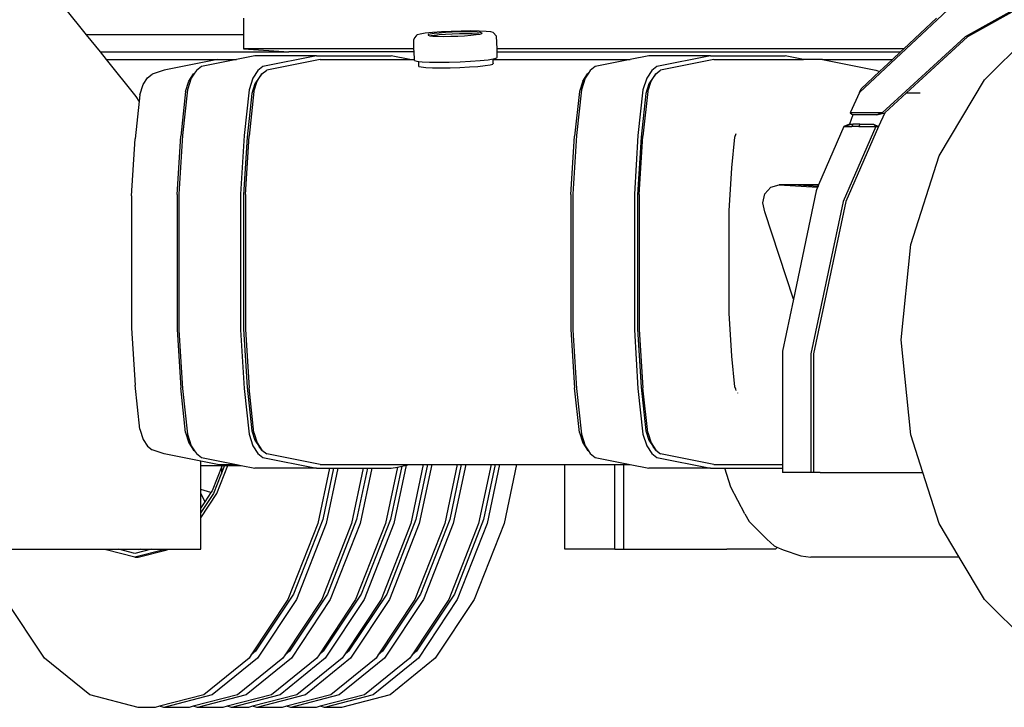
# Model space of a CAD drawing. Units: millimetres. Extents: x 1830 to 20551, y -6269 to 4478.
# Drawn here: x 3598 to 4911, y -5771 to -4855 of the extents above; entities that cross this region are included whole.
import ezdxf

# ---------------------------------------------------------------- set-up
doc = ezdxf.new("R2010")
doc.units = ezdxf.units.MM
doc.layers.add('Edges', color=7, linetype='Continuous')

# ---------------------------------------------------------------- blocks, each defined once
blk = doc.blocks.new('container truck rs')
at = {"layer": 'Edges'}
for p, q in [((-2800.6, -870.7), (-2939.6, -948.4)), ((-2797.2, -870.7), (-2936.2, -948.4)), ((-4110.6, -945.6), (-4139.8, -909.6)), ((-2955.8, -905.9), (-3080.2, -1022.2)), ((-3901.3, -923.3), (-3901.3, -945.6)), ((-3021.1, -964.1), (-2977.7, -923.3)), ((-2913.7, -1005.3), (-2835.2, -927.4)), ((-3666.1, -944.6), (-3669.9, -945.7)), ((-3659.1, -943.5), (-3666.1, -944.6)), ((-3649.4, -942.5), (-3659.1, -943.5)), ((-3652.5, -944.6), (-3655.2, -945.3)), ((-3647.5, -943.8), (-3652.5, -944.6)), ((-3637.6, -941.6), (-3649.4, -942.5)), ((-3640.7, -943.1), (-3647.5, -943.8)), ((-3632.3, -942.5), (-3640.7, -943.1)), ((-3632.3, -944.9), (-3640.6, -945.6)), ((-3624.6, -940.9), (-3637.6, -941.6)), ((-3623.1, -942), (-3632.3, -942.5)), ((-3623.1, -944.5), (-3632.3, -944.9)), ((-3611.3, -940.5), (-3624.6, -940.9)), ((-3613.7, -941.7), (-3623.1, -942)), ((-3613.6, -944.2), (-3623.1, -944.5)), ((-3604.7, -941.6), (-3613.7, -941.7)), ((-3604.6, -944.1), (-3613.6, -944.2)), ((-3598.5, -940.3), (-3611.3, -940.5)), ((-3596.6, -941.7), (-3604.7, -941.6)), ((-3596.5, -944.2), (-3604.6, -944.1)), ((-3587.2, -940.5), (-3598.5, -940.3)), ((-3590.2, -942), (-3596.6, -941.7)), ((-3590.1, -944.5), (-3596.5, -944.2)), ((-3591.5, -945.3), (-3587.6, -944.7)), ((-3585.7, -942.5), (-3590.2, -942)), ((-3587.6, -944.7), (-3590.1, -944.5)), ((-3587.6, -944.7), (-3586.5, -944.6)), ((-3578.1, -940.9), (-3587.2, -940.5)), ((-3586.5, -944.6), (-3583.8, -943.8)), ((-3583.5, -943.1), (-3585.7, -942.5)), ((-3583.8, -943.8), (-3583.5, -943.1)), ((-3571.7, -941.6), (-3578.1, -940.9)), ((-3568.7, -942.5), (-3571.7, -941.6)), ((-3564.1, -947.3), (-3568.7, -942.5)), ((-3901.3, -945.6), (-4110.6, -945.6)), ((-4092.3, -968.4), (-4110.6, -945.6)), ((-3901.3, -945.6), (-3901.3, -964.1)), ((-3674.1, -950.7), (-3674.6, -951.8)), ((-3674.2, -964.1), (-3674.6, -951.8)), ((-3674.1, -950.7), (-3669.9, -945.7)), ((-3655.2, -945.3), (-3655.5, -946.1)), ((-3655.5, -946.1), (-3653.3, -946.7)), ((-3653.3, -946.7), (-3651.3, -946.9)), ((-3647.4, -946.3), (-3651.3, -946.9)), ((-3651.3, -946.9), (-3648.9, -947.2)), ((-3648.9, -947.2), (-3642.4, -947.5)), ((-3640.6, -945.6), (-3647.4, -946.3)), ((-3642.4, -947.5), (-3634.4, -947.6)), ((-3634.4, -947.6), (-3625.3, -947.5)), ((-3625.3, -947.5), (-3615.9, -947.2)), ((-3615.9, -947.2), (-3606.7, -946.7)), ((-3606.7, -946.7), (-3598.4, -946.1)), ((-3598.4, -946.1), (-3591.5, -945.3)), ((-3563.5, -964.1), (-3564.1, -947.3)), ((-2939.6, -948.4), (-3049.9, -1049.3)), ((-2936.2, -948.4), (-3017.5, -1022.8)), ((-4092.3, -968.4), (-3841.1, -968.4)), ((-4084.2, -978.4), (-4092.3, -968.4)), ((-3901.3, -964.1), (-3841.1, -968.4)), ((-3674.2, -964.1), (-3901.3, -964.1)), ((-3674, -968.4), (-3841.1, -968.4)), ((-3674, -968.4), (-3674.2, -964.1)), ((-3673.7, -978.4), (-3674, -968.4)), ((-3563.5, -964.1), (-3564, -964.1)), ((-3563.8, -968.4), (-3563.4, -968.4)), ((-3021.1, -964.1), (-3563.5, -964.1)), ((-3563.4, -968.4), (-3563.5, -964.1)), ((-3563.4, -968.4), (-3025.7, -968.4)), ((-3563.1, -975.3), (-3563.4, -968.4)), ((-3036.4, -978.4), (-3025.7, -968.4)), ((-3025.7, -968.4), (-3021.1, -964.1)), ((-4084.2, -978.4), (-3936.2, -978.4)), ((-4044.5, -1027.5), (-4084.2, -978.4)), ((-3936.2, -978.4), (-4007.3, -992.7)), ((-3911, -978.4), (-3957.6, -987.8)), ((-3936.2, -978.4), (-3911, -978.4)), ((-3886.2, -973.4), (-3911, -978.4)), ((-3804.2, -973.4), (-3886.2, -973.4)), ((-3804.2, -973.4), (-3875.6, -987.8)), ((-3799.5, -978.4), (-3870.6, -992.7)), ((-3804.2, -973.4), (-3704.7, -973.4)), ((-3799.5, -978.4), (-3679.9, -978.4)), ((-3679.9, -978.4), (-3704.7, -973.4)), ((-3679.9, -978.4), (-3673.7, -978.4)), ((-3673.6, -979.9), (-3673.7, -978.4)), ((-3673.6, -979.9), (-3670.3, -980.8)), ((-3670.3, -980.8), (-3667.9, -981.1)), ((-3667.7, -987.6), (-3667.9, -981.1)), ((-3667.9, -981.1), (-3663.4, -981.5)), ((-3663.4, -981.5), (-3653.5, -982)), ((-3653.5, -982), (-3641.2, -982.1)), ((-3641.2, -982.1), (-3627.3, -982)), ((-3627.3, -982), (-3612.8, -981.5)), ((-3612.8, -981.5), (-3598.7, -980.8)), ((-3598.7, -980.8), (-3585.9, -979.9)), ((-3585.9, -979.9), (-3575.4, -978.7)), ((-3575.4, -978.7), (-3568.8, -977.7)), ((-3572.7, -985.5), (-3569, -984.5)), ((-3569.2, -978.4), (-3568.7, -978.4)), ((-3569, -983.3), (-3568.6, -983.5)), ((-3568.6, -983.5), (-3569, -984.5)), ((-3568.8, -977.7), (-3567.7, -977.6)), ((-3568.7, -978.4), (-3568.8, -977.7)), ((-3568.7, -978.4), (-3386, -978.4)), ((-3568.6, -983.5), (-3568.7, -978.4)), ((-3567.7, -977.6), (-3563.6, -976.4)), ((-3563.1, -975.3), (-3563.6, -975.1)), ((-3563.6, -976.4), (-3563.1, -975.3)), ((-3386, -978.4), (-3432.6, -987.8)), ((-3361.1, -973.4), (-3386, -978.4)), ((-3279.1, -973.4), (-3361.1, -973.4)), ((-3279.1, -973.4), (-3350.5, -987.8)), ((-3274.5, -978.4), (-3345.6, -992.7)), ((-3279.1, -973.4), (-3179.6, -973.4)), ((-3274.5, -978.4), (-3154.8, -978.4)), ((-3154.8, -978.4), (-3179.6, -973.4)), ((-3129.6, -978.4), (-3154.8, -978.4)), ((-3129.6, -978.4), (-3036.4, -978.4)), ((-3129.6, -978.4), (-3058.5, -992.7)), ((-3053.4, -994.3), (-3036.4, -978.4)), ((-4007.3, -992.7), (-4023.2, -997.8)), ((-3966.6, -996.6), (-3971.1, -1003.3)), ((-3968, -997.7), (-3966.6, -996.6)), ((-3964.3, -993.1), (-3966.6, -996.6)), ((-3957.6, -987.8), (-3964.3, -993.1)), ((-3882.3, -993.1), (-3889, -1003.3)), ((-3875.6, -987.8), (-3882.3, -993.1)), ((-3876.9, -997.7), (-3870.6, -992.7)), ((-3667.7, -987.6), (-3664.7, -988.4)), ((-3664.7, -988.4), (-3658.5, -989.1)), ((-3658.5, -989.1), (-3649.6, -989.5)), ((-3649.6, -989.5), (-3638.5, -989.6)), ((-3638.5, -989.6), (-3626.1, -989.5)), ((-3626.1, -989.5), (-3613.1, -989.1)), ((-3613.1, -989.1), (-3600.4, -988.4)), ((-3600.4, -988.4), (-3589, -987.6)), ((-3589, -987.6), (-3579.5, -986.6)), ((-3579.5, -986.6), (-3572.7, -985.5)), ((-3441.5, -996.6), (-3446, -1003.3)), ((-3441.5, -996.6), (-3442.9, -997.7)), ((-3439.3, -993.1), (-3441.5, -996.6)), ((-3432.6, -987.8), (-3439.3, -993.1)), ((-3357.2, -993.1), (-3363.9, -1003.3)), ((-3350.5, -987.8), (-3357.2, -993.1)), ((-3351.8, -997.7), (-3345.6, -992.7)), ((-3077.9, -1017.3), (-3053.4, -994.3)), ((-3058.5, -992.7), (-3053.4, -994.3)), ((-4035.4, -1011.9), (-4029.3, -1002.7)), ((-4029.3, -1002.7), (-4023.2, -997.8)), ((-3978.8, -1021.2), (-3974.2, -1007.1)), ((-3971.1, -1003.3), (-3976.1, -1018.9)), ((-3974.2, -1007.1), (-3968, -997.7)), ((-3889, -1003.3), (-3894.1, -1018.9)), ((-3887.7, -1021.2), (-3883.1, -1007.1)), ((-3880.6, -1002.3), (-3886.2, -1010.9)), ((-3883.1, -1007.1), (-3879.2, -1001.1)), ((-3876.9, -997.7), (-3880.6, -1002.3)), ((-3879.2, -1001.1), (-3880.6, -1002.3)), ((-3879.2, -1001.1), (-3876.9, -997.7)), ((-3449.1, -1007.1), (-3453.7, -1021.2)), ((-3446, -1003.3), (-3451.1, -1018.9)), ((-3449.1, -1007.1), (-3442.9, -997.7)), ((-3363.9, -1003.3), (-3369, -1018.9)), ((-3362.6, -1021.2), (-3358, -1007.1)), ((-3355.5, -1002.3), (-3361.2, -1010.9)), ((-3358, -1007.1), (-3354.1, -1001.1)), ((-3351.8, -997.7), (-3355.5, -1002.3)), ((-3354.1, -1001.1), (-3355.5, -1002.3)), ((-3354.1, -1001.1), (-3351.8, -997.7)), ((-2974, -1106.8), (-2913.7, -1005.3)), ((-4039.9, -1025.7), (-4035.4, -1011.9)), ((-3978.8, -1021.2), (-3985.2, -1080.7)), ((-3976.1, -1018.9), (-3982.7, -1079.7)), ((-3894.1, -1018.9), (-3900.6, -1079.7)), ((-3890.3, -1023.5), (-3896.6, -1081.7)), ((-3887.7, -1021.2), (-3894.1, -1080.7)), ((-3886.2, -1010.9), (-3890.3, -1023.5)), ((-3453.7, -1021.2), (-3460.1, -1080.7)), ((-3451.1, -1018.9), (-3457.6, -1079.7)), ((-3369, -1018.9), (-3375.6, -1079.7)), ((-3365.3, -1023.5), (-3371.5, -1081.7)), ((-3362.6, -1021.2), (-3369, -1080.7)), ((-3361.2, -1010.9), (-3365.3, -1023.5)), ((-3080.2, -1022.2), (-3092.8, -1049.3)), ((-3080.2, -1022.2), (-3077.9, -1017.3)), ((-3017.5, -1022.8), (-3046.5, -1049.3)), ((-3017.5, -1022.8), (-2999.3, -1022.8)), ((-4040.7, -1034), (-4046.1, -1084)), ((-4040.7, -1034), (-4044.5, -1027.5)), ((-4039.9, -1025.7), (-4040.7, -1034)), ((-3092.8, -1049.3), (-3089, -1052.3)), ((-3049.9, -1049.3), (-3092.8, -1049.3)), ((-3049.9, -1049.3), (-3057, -1052.3)), ((-3057, -1052.3), (-3046.5, -1049.3)), ((-3046.5, -1049.3), (-3055, -1067.7)), ((-3089, -1052.3), (-3093.4, -1064.7)), ((-3057, -1052.3), (-3089, -1052.3)), ((-3101.3, -1067.7), (-3134.8, -1145.5)), ((-3058.4, -1067.7), (-3101.9, -1167.5)), ((-3101.3, -1067.7), (-3091.4, -1064.7)), ((-3093.4, -1064.7), (-3101.3, -1067.7)), ((-3101.3, -1067.7), (-3101.3, -1067.7)), ((-3101.3, -1067.7), (-3090.5, -1067.7)), ((-3055, -1067.7), (-3098.5, -1167.5)), ((-3093.4, -1064.7), (-3091.4, -1064.7)), ((-3091.4, -1064.7), (-3089.2, -1064.7)), ((-3089.2, -1064.7), (-3090.5, -1067.7)), ((-3081.1, -1067.7), (-3090.5, -1067.7)), ((-3079.8, -1064.7), (-3089.2, -1064.7)), ((-3079.8, -1064.7), (-3081.1, -1067.7)), ((-3081.1, -1067.7), (-3058.4, -1067.7)), ((-3079.8, -1064.7), (-3061.4, -1064.7)), ((-3061.4, -1064.7), (-3055, -1067.7)), ((-3061.4, -1064.7), (-3058.4, -1067.7)), ((-3058.4, -1067.7), (-3055, -1067.7)), ((-4050.8, -1160.1), (-4046.1, -1084)), ((-3990, -1158.3), (-3985.2, -1080.7)), ((-3982.7, -1079.7), (-3987.5, -1158)), ((-3900.6, -1079.7), (-3905.4, -1158)), ((-3896.6, -1081.7), (-3901.3, -1158.7)), ((-3898.8, -1158.3), (-3894.1, -1080.7)), ((-3464.9, -1158.3), (-3460.1, -1080.7)), ((-3457.6, -1079.7), (-3462.4, -1158)), ((-3375.6, -1079.7), (-3380.4, -1158)), ((-3371.5, -1081.7), (-3376.3, -1158.7)), ((-3373.8, -1158.3), (-3369, -1080.7)), ((-3250.7, -1122.9), (-3246.3, -1082)), ((-3246.3, -1082), (-3244.7, -1077)), ((-3011.9, -1224.9), (-2974, -1106.8)), ((-3254.2, -1180.3), (-3250.7, -1122.9)), ((-3206.3, -1157.5), (-3198.3, -1148.7)), ((-3198.3, -1148.7), (-3187.4, -1145.5)), ((-3187.4, -1145.5), (-3136.2, -1148.6)), ((-3161.8, -1145.5), (-3187.4, -1145.5)), ((-3138.2, -1153.3), (-3168.4, -1297.9)), ((-3136.2, -1145.5), (-3161.8, -1145.5)), ((-3161.8, -1145.5), (-3135.6, -1147.1)), ((-3136.2, -1148.6), (-3138.2, -1153.3)), ((-3134.8, -1145.5), (-3136.2, -1145.5)), ((-3136.2, -1145.5), (-3135.6, -1147.1)), ((-3136.2, -1145.5), (-3134.9, -1145.6)), ((-3135.6, -1147.1), (-3136.2, -1148.6)), ((-3134.9, -1145.6), (-3135.6, -1147.1)), ((-3135.6, -1147.1), (-3135.5, -1147.1)), ((-3134.8, -1145.5), (-3134.9, -1145.6)), ((-4050.8, -1160.1), (-4050.8, -1336.5)), ((-3990, -1158.3), (-3990, -1338.3)), ((-3987.5, -1158), (-3987.5, -1338.7)), ((-3905.4, -1158), (-3905.4, -1338.7)), ((-3901.3, -1158.7), (-3901.3, -1337.9)), ((-3898.8, -1158.3), (-3898.8, -1338.3)), ((-3464.9, -1158.3), (-3464.9, -1338.3)), ((-3462.4, -1158), (-3462.4, -1338.7)), ((-3380.4, -1158), (-3380.4, -1338.7)), ((-3376.3, -1158.7), (-3376.3, -1337.9)), ((-3373.8, -1158.3), (-3373.8, -1338.3)), ((-3209.3, -1169.5), (-3206.3, -1157.5)), ((-3101.9, -1167.5), (-3145.1, -1370.8)), ((-3098.5, -1167.5), (-3141.7, -1370.8)), ((-3254.2, -1316.3), (-3254.2, -1180.3)), ((-3206.3, -1181.5), (-3209.3, -1169.5)), ((-3168.4, -1297.9), (-3206.3, -1181.5)), ((-3024.8, -1351.8), (-3011.9, -1224.9)), ((-3168.4, -1297.9), (-3182.9, -1367.2)), ((-3250.7, -1373.7), (-3254.2, -1316.3)), ((-4050.8, -1336.5), (-4046.1, -1412.6)), ((-3990, -1338.3), (-3985.2, -1415.9)), ((-3987.5, -1338.7), (-3982.7, -1416.9)), ((-3905.4, -1338.7), (-3900.6, -1416.9)), ((-3901.3, -1337.9), (-3896.6, -1414.9)), ((-3898.8, -1338.3), (-3894.1, -1415.9)), ((-3464.9, -1338.3), (-3460.1, -1415.9)), ((-3462.4, -1338.7), (-3457.6, -1416.9)), ((-3380.4, -1338.7), (-3375.6, -1416.9)), ((-3376.3, -1337.9), (-3371.5, -1414.9)), ((-3373.8, -1338.3), (-3369, -1415.9)), ((-3011.9, -1478.6), (-3024.8, -1351.8)), ((-3246.3, -1414.6), (-3250.7, -1373.7)), ((-3182.9, -1367.2), (-3182.9, -1518.2)), ((-3145.1, -1370.8), (-3145.1, -1528.8)), ((-3141.7, -1370.8), (-3141.7, -1528.8)), ((-4039.9, -1470.9), (-4046.1, -1412.6)), ((-3978.8, -1475.4), (-3985.2, -1415.9)), ((-3982.7, -1416.9), (-3976.1, -1477.7)), ((-3900.6, -1416.9), (-3894.1, -1477.7)), ((-3896.6, -1414.9), (-3890.3, -1473.2)), ((-3887.7, -1475.4), (-3894.1, -1415.9)), ((-3453.7, -1475.4), (-3460.1, -1415.9)), ((-3457.6, -1416.9), (-3451.1, -1477.7)), ((-3375.6, -1416.9), (-3369, -1477.7)), ((-3371.5, -1414.9), (-3365.3, -1473.2)), ((-3362.6, -1475.4), (-3369, -1415.9)), ((-3245.3, -1417.6), (-3246.3, -1414.6)), ((-3245.3, -1417.6), (-3245.4, -1416.5)), ((-3244.7, -1419.6), (-3245.3, -1417.6)), ((-3242.3, -1423.2), (-3242.3, -1422.7)), ((-4039.9, -1470.9), (-4035.4, -1484.7)), ((-3978.8, -1475.4), (-3974.2, -1489.5)), ((-3976.1, -1477.7), (-3971.1, -1493.3)), ((-3894.1, -1477.7), (-3889, -1493.3)), ((-3890.3, -1473.2), (-3886.2, -1485.8)), ((-3887.7, -1475.4), (-3883.1, -1489.5)), ((-3453.7, -1475.4), (-3449.1, -1489.5)), ((-3451.1, -1477.7), (-3446, -1493.3)), ((-3369, -1477.7), (-3363.9, -1493.3)), ((-3365.3, -1473.2), (-3361.2, -1485.8)), ((-3362.6, -1475.4), (-3358, -1489.5)), ((-2995.8, -1528.8), (-3011.9, -1478.6)), ((-4035.4, -1484.7), (-4029.3, -1493.9)), ((-4029.3, -1493.9), (-4023.2, -1498.8)), ((-3974.2, -1489.5), (-3968, -1498.9)), ((-3971.1, -1493.3), (-3966.6, -1500)), ((-3889, -1493.3), (-3882.3, -1503.5)), ((-3886.2, -1485.8), (-3880.6, -1494.3)), ((-3883.1, -1489.5), (-3876.9, -1498.9)), ((-3876.9, -1498.9), (-3880.6, -1494.3)), ((-3449.1, -1489.5), (-3442.9, -1498.9)), ((-3446, -1493.3), (-3441.5, -1500)), ((-3363.9, -1493.3), (-3357.2, -1503.5)), ((-3361.2, -1485.8), (-3355.5, -1494.3)), ((-3358, -1489.5), (-3351.8, -1498.9)), ((-3351.8, -1498.9), (-3355.5, -1494.3)), ((-4007.3, -1503.9), (-4023.2, -1498.8)), ((-3958.5, -1513.8), (-4007.3, -1503.9)), ((-3968, -1498.9), (-3966.6, -1500)), ((-3966.6, -1500), (-3964.3, -1503.5)), ((-3964.3, -1503.5), (-3957.6, -1508.9)), ((-3957.6, -1508.9), (-3911, -1518.2)), ((-3882.3, -1503.5), (-3875.6, -1508.9)), ((-3876.9, -1498.9), (-3870.6, -1503.9)), ((-3875.6, -1508.9), (-3804.2, -1523.2)), ((-3799.5, -1518.2), (-3870.6, -1503.9)), ((-3442.9, -1498.9), (-3441.5, -1500)), ((-3441.5, -1500), (-3439.3, -1503.5)), ((-3439.3, -1503.5), (-3432.6, -1508.9)), ((-3432.6, -1508.9), (-3386, -1518.2)), ((-3357.2, -1503.5), (-3350.5, -1508.9)), ((-3351.8, -1498.9), (-3345.6, -1503.9)), ((-3350.5, -1508.9), (-3279.1, -1523.2)), ((-3274.5, -1518.2), (-3345.6, -1503.9)), ((-3936.2, -1518.2), (-3958.5, -1513.8)), ((-3958.5, -1519.5), (-3958.5, -1513.8)), ((-3958.5, -1519.5), (-3930.6, -1519.5)), ((-3958.5, -1551.5), (-3958.5, -1519.5)), ((-3930.1, -1519.5), (-3943.4, -1553.3)), ((-3926.9, -1519.5), (-3941.6, -1556.8)), ((-3937, -1556.8), (-3922.4, -1519.5)), ((-3936.2, -1518.2), (-3930.6, -1518.2)), ((-3930.6, -1518.2), (-3930.6, -1519.5)), ((-3930.6, -1518.2), (-3911, -1518.2)), ((-3930.6, -1519.5), (-3930.1, -1519.5)), ((-3930.6, -1519.5), (-3930.6, -1531.1)), ((-3930.1, -1519.5), (-3926.9, -1519.5)), ((-3926.9, -1519.5), (-3922.4, -1519.5)), ((-3922.4, -1519.5), (-3904.6, -1519.5)), ((-3911, -1518.2), (-3904.6, -1519.5)), ((-3904.6, -1519.5), (-3886.2, -1523.2)), ((-3799.5, -1518.2), (-3679.9, -1518.2)), ((-3696.3, -1521.6), (-3712.2, -1596.8)), ((-3690.5, -1520.4), (-3705.6, -1591.5)), ((-3704.7, -1523.2), (-3696.3, -1521.6)), ((-3684.5, -1519.2), (-3700.9, -1596.8)), ((-3696.3, -1521.6), (-3690.5, -1520.4)), ((-3690.5, -1520.4), (-3684.5, -1519.2)), ((-3684.5, -1519.2), (-3679.9, -1518.2)), ((-3679.9, -1518.2), (-3661.8, -1518.2)), ((-3661.8, -1518.2), (-3678.4, -1596.8)), ((-3656.2, -1518.2), (-3671.7, -1591.5)), ((-3650.5, -1518.2), (-3667.1, -1596.8)), ((-3661.8, -1518.2), (-3656.2, -1518.2)), ((-3656.2, -1518.2), (-3650.5, -1518.2)), ((-3650.5, -1518.2), (-3616.6, -1518.2)), ((-3616.6, -1518.2), (-3633.2, -1596.8)), ((-3611.1, -1518.2), (-3626.6, -1591.5)), ((-3605.3, -1518.2), (-3621.9, -1596.8)), ((-3616.6, -1518.2), (-3611.1, -1518.2)), ((-3611.1, -1518.2), (-3605.3, -1518.2)), ((-3605.3, -1518.2), (-3571.5, -1518.2)), ((-3571.5, -1518.2), (-3588.1, -1596.8)), ((-3565.9, -1518.2), (-3581.4, -1591.5)), ((-3560.2, -1518.2), (-3576.8, -1596.8)), ((-3571.5, -1518.2), (-3565.9, -1518.2)), ((-3565.9, -1518.2), (-3560.2, -1518.2)), ((-3560.2, -1518.2), (-3537.6, -1518.2)), ((-3537.6, -1518.2), (-3554.2, -1596.8)), ((-3537.6, -1518.2), (-3472.9, -1518.2)), ((-3472.9, -1631), (-3472.9, -1518.2)), ((-3472.9, -1518.2), (-3406.6, -1518.2)), ((-3406.6, -1631), (-3406.6, -1518.2)), ((-3406.6, -1518.2), (-3394.6, -1518.2)), ((-3394.6, -1631), (-3394.6, -1518.2)), ((-3394.6, -1518.2), (-3386, -1518.2)), ((-3386, -1518.2), (-3361.1, -1523.2)), ((-3274.5, -1518.2), (-3182.9, -1518.2)), ((-3182.9, -1518.2), (-3182.9, -1523.2)), ((-3804.2, -1523.2), (-3886.2, -1523.2)), ((-3804.2, -1523.2), (-3787, -1523.2)), ((-3787, -1523.2), (-3802.5, -1596.8)), ((-3781.4, -1523.2), (-3795.8, -1591.5)), ((-3775.7, -1523.2), (-3791.2, -1596.8)), ((-3787, -1523.2), (-3781.4, -1523.2)), ((-3781.4, -1523.2), (-3775.7, -1523.2)), ((-3775.7, -1523.2), (-3741.8, -1523.2)), ((-3741.8, -1523.2), (-3757.4, -1596.8)), ((-3736.3, -1523.2), (-3750.7, -1591.5)), ((-3730.5, -1523.2), (-3746.1, -1596.8)), ((-3741.8, -1523.2), (-3736.3, -1523.2)), ((-3736.3, -1523.2), (-3730.5, -1523.2)), ((-3730.5, -1523.2), (-3704.7, -1523.2)), ((-3279.1, -1523.2), (-3361.1, -1523.2)), ((-3279.1, -1523.2), (-3260, -1523.2)), ((-3252, -1548.5), (-3260, -1523.2)), ((-3260, -1523.2), (-3182.9, -1523.2)), ((-3182.9, -1523.2), (-3182.9, -1528.8)), ((-3145.1, -1528.8), (-3182.9, -1528.8)), ((-3141.7, -1528.8), (-3145.1, -1528.8)), ((-3132.7, -1528.8), (-3141.7, -1528.8)), ((-3132.7, -1528.8), (-3130.4, -1528.8)), ((-3130.4, -1528.8), (-2995.8, -1528.8)), ((-2974, -1596.8), (-2995.8, -1528.8)), ((-3233.1, -1583.8), (-3252, -1548.5)), ((-3945, -1555.7), (-3958.5, -1551.5)), ((-3958.5, -1556.9), (-3958.5, -1551.5)), ((-3958.5, -1589.1), (-3937, -1556.8)), ((-3941.6, -1556.8), (-3958.5, -1582.3)), ((-3958.5, -1556.9), (-3953, -1567.8)), ((-3958.5, -1576.1), (-3958.5, -1556.9)), ((-3945, -1555.7), (-3953, -1567.8)), ((-3943.4, -1553.3), (-3945, -1555.7)), ((-3953, -1567.8), (-3958.5, -1576.1)), ((-3958.5, -1582.3), (-3958.5, -1576.1)), ((-3958.5, -1589.1), (-3958.5, -1582.3)), ((-3233.1, -1583.8), (-3227.2, -1594.2)), ((-3958.5, -1631), (-3958.5, -1589.1)), ((-3802.5, -1596.8), (-3842.3, -1698.2)), ((-3795.8, -1591.5), (-3834.8, -1690.9)), ((-3791.2, -1596.8), (-3831, -1698.2)), ((-3757.4, -1596.8), (-3797.1, -1698.2)), ((-3750.7, -1591.5), (-3789.6, -1690.9)), ((-3746.1, -1596.8), (-3785.8, -1698.2)), ((-3712.2, -1596.8), (-3752, -1698.2)), ((-3705.6, -1591.5), (-3744.5, -1690.9)), ((-3700.9, -1596.8), (-3740.7, -1698.2)), ((-3678.4, -1596.8), (-3718.1, -1698.2)), ((-3671.7, -1591.5), (-3710.6, -1690.9)), ((-3667.1, -1596.8), (-3706.8, -1698.2)), ((-3633.2, -1596.8), (-3673, -1698.2)), ((-3626.6, -1591.5), (-3665.5, -1690.9)), ((-3621.9, -1596.8), (-3661.7, -1698.2)), ((-3588.1, -1596.8), (-3627.8, -1698.2)), ((-3581.4, -1591.5), (-3620.3, -1690.9)), ((-3576.8, -1596.8), (-3616.6, -1698.2)), ((-3554.2, -1596.8), (-3594, -1698.2)), ((-3204, -1617.6), (-3227.2, -1594.2)), ((-2947.3, -1641.6), (-2974, -1596.8)), ((-3204, -1617.6), (-3194.1, -1626.5)), ((-3194.1, -1626.5), (-3190.3, -1628.3)), ((-4244.9, -1631.2), (-4085.5, -1631.1)), ((-4084.6, -1631.9), (-4085.5, -1631.1)), ((-4085.5, -1631.1), (-4068.3, -1631.1)), ((-4046.2, -1641.8), (-4084.6, -1631.9)), ((-4046.2, -1636.8), (-4068.3, -1631.1)), ((-4068.3, -1631.1), (-4038.4, -1631.1)), ((-4024.1, -1631), (-4046.2, -1636.8)), ((-4007.9, -1631.9), (-4046.2, -1641.8)), ((-4038.4, -1631.1), (-4041.7, -1631.9)), ((-4041.7, -1641.8), (-4003.4, -1631.9)), ((-4038.4, -1631.1), (-4024.1, -1631)), ((-4024.1, -1631), (-4006.9, -1631)), ((-4006.9, -1631), (-4007.9, -1631.9)), ((-4006.9, -1631), (-4002.4, -1631)), ((-4003.4, -1631.9), (-4002.4, -1631)), ((-4002.4, -1631), (-3958.5, -1631)), ((-3406.6, -1631), (-3472.9, -1631)), ((-3406.6, -1631), (-3394.6, -1631)), ((-3394.6, -1631), (-3257.3, -1631.2)), ((-3257.2, -1631.1), (-3257.3, -1631.2)), ((-3253.9, -1631.2), (-3257.3, -1631.2)), ((-3253.9, -1631.1), (-3253.9, -1631.2)), ((-3191.6, -1631.2), (-3253.9, -1631.2)), ((-3190.3, -1628.3), (-3191.6, -1631.2)), ((-3190.3, -1628.3), (-3182, -1632.1)), ((-3182, -1632.1), (-3158.6, -1639.7)), ((-3158.6, -1639.7), (-3145, -1641.6)), ((-4046.2, -1641.8), (-4041.7, -1641.8)), ((-2947.3, -1641.6), (-3145, -1641.6)), ((-2913.7, -1698.2), (-2947.3, -1641.6)), ((-3834.8, -1690.9), (-3885.5, -1767.1)), ((-3789.6, -1690.9), (-3840.3, -1767.1)), ((-3744.5, -1690.9), (-3795.2, -1767.1)), ((-3710.6, -1690.9), (-3761.3, -1767.1)), ((-3665.5, -1690.9), (-3716.2, -1767.1)), ((-3620.3, -1690.9), (-3671, -1767.1)), ((-4166.8, -1776.1), (-4218.6, -1698.2)), ((-3842.3, -1698.2), (-3891.1, -1771.7)), ((-3831, -1698.2), (-3882.8, -1776.1)), ((-3797.1, -1698.2), (-3846, -1771.7)), ((-3785.8, -1698.2), (-3837.6, -1776.1)), ((-3752, -1698.2), (-3800.8, -1771.7)), ((-3740.7, -1698.2), (-3792.5, -1776.1)), ((-3718.1, -1698.2), (-3767, -1771.7)), ((-3706.8, -1698.2), (-3758.7, -1776.1)), ((-3673, -1698.2), (-3721.8, -1771.7)), ((-3661.7, -1698.2), (-3713.5, -1776.1)), ((-3627.8, -1698.2), (-3676.7, -1771.7)), ((-3616.6, -1698.2), (-3668.4, -1776.1)), ((-3594, -1698.2), (-3645.8, -1776.1)), ((-2835.2, -1776.1), (-2913.7, -1698.2)), ((-3891.1, -1771.7), (-3894.1, -1776.1)), ((-3885.5, -1767.1), (-3891.1, -1771.7)), ((-3846, -1771.7), (-3848.9, -1776.1)), ((-3840.3, -1767.1), (-3846, -1771.7)), ((-3800.8, -1771.7), (-3803.8, -1776.1)), ((-3795.2, -1767.1), (-3800.8, -1771.7)), ((-3767, -1771.7), (-3769.9, -1776.1)), ((-3761.3, -1767.1), (-3767, -1771.7)), ((-3721.8, -1771.7), (-3724.8, -1776.1)), ((-3716.2, -1767.1), (-3721.8, -1771.7)), ((-3676.7, -1771.7), (-3679.7, -1776.1)), ((-3671, -1767.1), (-3676.7, -1771.7)), ((-4106.5, -1825.1), (-4166.8, -1776.1)), ((-3894.1, -1776.1), (-3954.4, -1825.1)), ((-3882.8, -1776.1), (-3943.1, -1825.1)), ((-3848.9, -1776.1), (-3909.3, -1825.1)), ((-3837.6, -1776.1), (-3898, -1825.1)), ((-3803.8, -1776.1), (-3864.1, -1825.1)), ((-3792.5, -1776.1), (-3852.8, -1825.1)), ((-3769.9, -1776.1), (-3830.3, -1825.1)), ((-3758.7, -1776.1), (-3819, -1825.1)), ((-3724.8, -1776.1), (-3785.1, -1825.1)), ((-3713.5, -1776.1), (-3773.8, -1825.1)), ((-3679.7, -1776.1), (-3740, -1825.1)), ((-3668.4, -1776.1), (-3728.7, -1825.1)), ((-3645.8, -1776.1), (-3706.1, -1825.1)), ((-4041.7, -1841.8), (-4106.5, -1825.1)), ((-3954.4, -1825.1), (-4013.5, -1840.3)), ((-3943.1, -1825.1), (-4007.9, -1841.8)), ((-3909.3, -1825.1), (-3968.4, -1840.3)), ((-3898, -1825.1), (-3962.7, -1841.8)), ((-3864.1, -1825.1), (-3923.2, -1840.3)), ((-3852.8, -1825.1), (-3917.6, -1841.8)), ((-3830.3, -1825.1), (-3889.4, -1840.3)), ((-3819, -1825.1), (-3883.7, -1841.8)), ((-3785.1, -1825.1), (-3844.2, -1840.3)), ((-3773.8, -1825.1), (-3838.6, -1841.8)), ((-3740, -1825.1), (-3799.1, -1840.3)), ((-3728.7, -1825.1), (-3793.4, -1841.8)), ((-3706.1, -1825.1), (-3770.9, -1841.8)), ((-4019.2, -1841.8), (-4041.7, -1841.8)), ((-4013.5, -1840.3), (-4019.2, -1841.8)), ((-4007.9, -1841.8), (-4013.5, -1840.3)), ((-3974, -1841.8), (-4007.9, -1841.8)), ((-3968.4, -1840.3), (-3974, -1841.8)), ((-3962.7, -1841.8), (-3968.4, -1840.3)), ((-3928.9, -1841.8), (-3962.7, -1841.8)), ((-3923.2, -1840.3), (-3928.9, -1841.8)), ((-3917.6, -1841.8), (-3923.2, -1840.3)), ((-3895, -1841.8), (-3917.6, -1841.8)), ((-3889.4, -1840.3), (-3895, -1841.8)), ((-3883.7, -1841.8), (-3889.4, -1840.3)), ((-3849.9, -1841.8), (-3883.7, -1841.8)), ((-3844.2, -1840.3), (-3849.9, -1841.8)), ((-3838.6, -1841.8), (-3844.2, -1840.3)), ((-3804.7, -1841.8), (-3838.6, -1841.8)), ((-3799.1, -1840.3), (-3804.7, -1841.8)), ((-3793.4, -1841.8), (-3799.1, -1840.3)), ((-3770.9, -1841.8), (-3793.4, -1841.8))]:
    blk.add_line(p, q, dxfattribs=at)

msp = doc.modelspace()

# ---------------------------------------------------------------- block references
msp.add_blockref('container truck rs', (7798, -3929.5))

doc.saveas('drawing.dxf')
